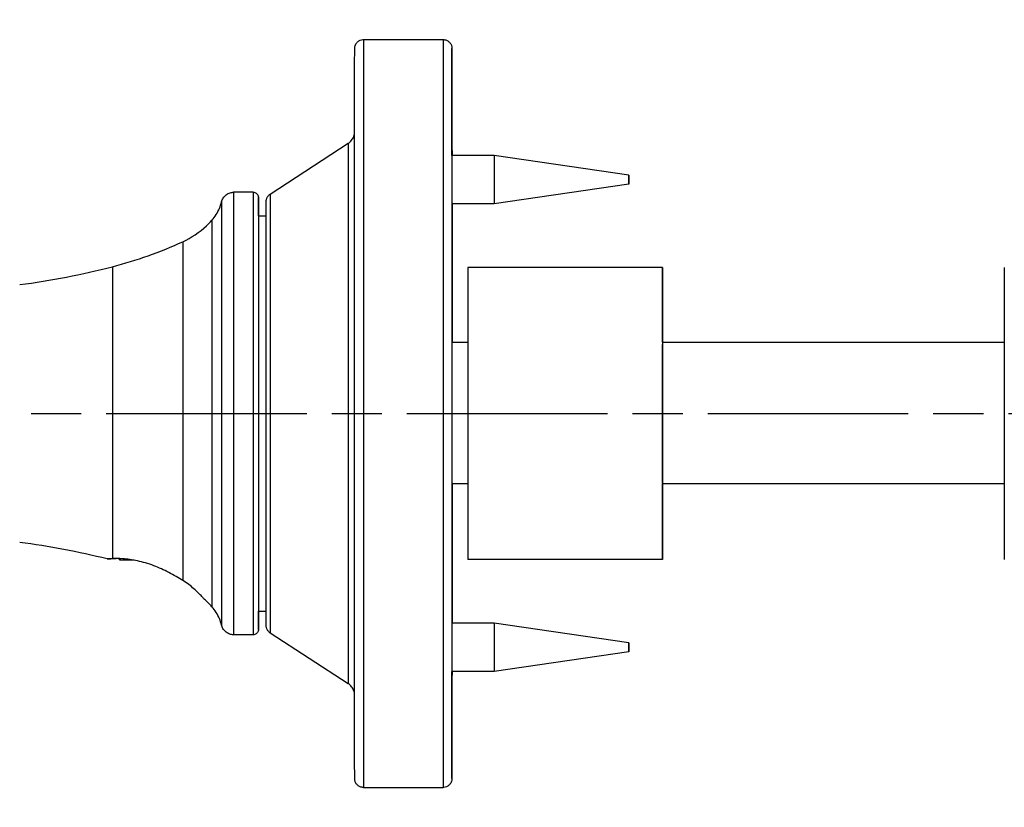
# Model space of a CAD drawing. Units: millimetres. Extents: x 16 to 578, y 16 to 404.
# Drawn here: x 137 to 193, y 111 to 155 of the extents above; entities that cross this region are included whole.
import ezdxf

# ---------------------------------------------------------------- set-up
doc = ezdxf.new("R2010")
doc.units = ezdxf.units.MM
doc.header["$LTSCALE"] = 2
doc.linetypes.add('CHAIN', pattern=[0.3543, 0.2362, -0.0295, 0.0591, -0.0295])
doc.linetypes.add('DASH_DOT', pattern=[0.182, 0.1181, -0.0295, 0.0049, -0.0295])
for name, color, linetype, lineweight, true_color in [('Centerline (ISO)', 1, 'DASH_DOT', 25, 0xff0000), ('Visible (ISO)', 7, 'Continuous', 25, 0x00003f), ('Visible Narrow (ISO)', 7, 'Continuous', 25, 0x00003f)]:
    doc.layers.add(name, color=color, linetype=linetype, lineweight=lineweight, true_color=true_color)

msp = doc.modelspace()

# ---------------------------------------------------------------- linework, layer by layer
at = {"layer": 'Centerline (ISO)', "linetype": 'CHAIN', "ltscale": 23.990969}
msp.add_line((107.7667, 133.2124), (256.8667, 133.2124), dxfattribs=at)
at = {"layer": 'Visible (ISO)'}
for p, q in [((156.3101, 154.3374), (160.8101, 154.3374)), ((151.0376, 145.6103), (155.4461, 148.4758)), ((163.6895, 147.7893), (161.309, 147.7893)), ((171.3095, 146.6693), (163.6895, 147.7893)), ((171.3095, 146.1693), (163.6895, 145.0493)), ((150.0701, 145.7124), (148.9701, 145.7124)), ((163.6895, 145.0493), (161.3088, 145.0493)), ((150.3701, 144.3874), (150.8097, 144.3874)), ((173.2101, 141.4624), (162.2101, 141.4624)), ((161.3085, 137.2499), (162.2095, 137.2499)), ((173.2098, 137.3124), (173.2105, 137.3124)), ((173.2098, 137.2499), (192.5295, 137.2499)), ((173.2098, 129.3124), (173.2098, 137.1124)), ((161.3085, 129.2499), (162.2095, 129.2499)), ((173.2098, 129.2499), (192.5295, 129.2499)), ((173.2105, 129.1124), (173.2098, 129.1124)), ((142.5609, 124.9238), (142.4709, 125.0137)), ((143.3411, 124.9238), (142.5609, 124.9238)), ((173.2101, 124.9624), (162.2101, 124.9624)), ((150.3701, 122.0374), (150.8097, 122.0374)), ((163.6895, 121.3755), (161.3088, 121.3755)), ((171.3095, 120.2555), (163.6895, 121.3755)), ((151.0376, 120.8145), (155.4461, 117.949)), ((150.0701, 120.7124), (148.9701, 120.7124)), ((171.3095, 119.7555), (163.6895, 118.6355)), ((163.6895, 118.6355), (161.309, 118.6355)), ((156.3101, 112.0874), (160.8101, 112.0874))]:
    msp.add_line(p, q, dxfattribs=at)
msp.add_arc((131.3431, 183.1249), 42.99, 277.39427, 284.51809, dxfattribs=at)
for centre, major_axis, ratio, start_param, end_param in [((161.3101, 133.2124), (0, 19.4), 0.0000878, 5.5625489, 10.1454144), ((163.6895, 146.4193), (0, -1.37), 0.0000878, 3.1415797, 6.2831982), ((161.3101, 133.2124), (0, 19.4), 0.0000878, 4.92204, 5.3686374), ((150.3701, 133.2124), (0, 11.175), 0.0000878, 6.2831832, 9.4247759), ((136.0711, 164.8671), (19.7655, -13.8413), 1, 5.5766889, 5.7519309), ((173.2101, 133.2124), (0, 8.25), 0.0000878, 5.2237836, 10.4945741), ((162.2101, 133.2124), (0, 8.25), 0.0000878, 0.0000001, 3.1415927), ((192.5301, 133.2124), (0, -8.25), 0.0000878, 3.1415925, 6.2831851), ((173.2098, 137.1124), (0, 0.2), 0.0000878, 0, 1.5707963), ((173.2105, 137.1124), (0, 0.2), 0.0000878, 5.4704297, 6.2831853), ((161.3101, 133.2124), (0, 19.4), 0.0000878, 4.0561305, 4.5066833), ((173.2098, 129.3124), (0, -0.2), 0.0000878, 4.712389, 6.2831853), ((173.2105, 129.3124), (0, -0.2), 0.0000878, 0, 1.2529726), ((131.3431, 83.2999), (10.477, 41.6938), 1, 0, 0.1171323), ((144.0428, 119.0026), (-4.7012, 1.5495), 0.9999994, 4.1873208, 4.3071624), ((163.6895, 120.0055), (0, -1.37), 0.0000878, 3.1415797, 6.2831982)]:
    msp.add_ellipse(centre, major_axis=major_axis, ratio=ratio, start_param=start_param, end_param=end_param, dxfattribs=at)
for centre in [(171.3095, 146.4193), (171.3095, 120.0055)]:
    msp.add_ellipse(centre, major_axis=(0, 0.25), ratio=0.0000878, dxfattribs=at)
for points, knots in [([(156.3101, 112.0874), (156.3042, 112.0874), (156.2982, 112.0875), (156.2743, 112.0883), (156.2564, 112.09), (156.1853, 112.1002), (156.1325, 112.1169), (156.037, 112.1652), (155.993, 112.1972), (155.9181, 112.2725), (155.8863, 112.3168), (155.8509, 112.3878), (155.841, 112.4123), (155.8253, 112.4625), (155.8193, 112.4884), (155.8142, 112.523), (155.8131, 112.5321), (155.8118, 112.5464), (155.8114, 112.5521), (155.8108, 112.5606), (155.8107, 112.5638), (155.8105, 112.5685), (155.8104, 112.5701), (155.8103, 112.5739), (155.8103, 112.5753), (155.8102, 112.5792), (155.8102, 112.5804), (155.8101, 112.5845), (155.8101, 112.5856), (155.8101, 112.5913), (155.8101, 112.5964), (155.81, 112.6266), (155.81, 112.6694), (155.8098, 112.9243), (155.8096, 113.3068), (155.8093, 114.6308), (155.8091, 115.748), (155.8088, 118.5032), (155.8087, 120.1706), (155.8085, 123.8487), (155.8084, 125.9054), (155.8083, 130.1459), (155.8083, 132.3825), (155.8083, 136.7543), (155.8084, 138.9439), (155.8085, 143.0031), (155.8086, 144.9233), (155.8089, 148.2579), (155.809, 149.7138), (155.8094, 151.9852), (155.8095, 152.8289), (155.8098, 153.4933), (155.8099, 153.6251), (155.81, 153.7549), (155.81, 153.7869), (155.81, 153.8185), (155.8101, 153.8263), (155.8101, 153.8346), (155.8101, 153.8367), (155.8101, 153.8403), (155.8101, 153.8413), (155.8102, 153.8453), (155.8102, 153.8466), (155.8103, 153.851), (155.8104, 153.853), (155.8106, 153.8591), (155.8107, 153.8628), (155.8113, 153.8714), (155.8116, 153.876), (155.8124, 153.8855), (155.8129, 153.8903), (155.8145, 153.9037), (155.8157, 153.9124), (155.8204, 153.9398), (155.8247, 153.9586), (155.8414, 154.0163), (155.8579, 154.0546), (155.9052, 154.1354), (155.9395, 154.1771), (156.0188, 154.2472), (156.0648, 154.2763), (156.1625, 154.318), (156.2153, 154.3312), (156.2822, 154.3368), (156.2962, 154.3374), (156.3101, 154.3374)], [0, 0, 0, 0, 0.0017904, 0.0017904, 0.0071684, 0.0071684, 0.0233511, 0.0233511, 0.0392741, 0.0392741, 0.055206, 0.055206, 0.0630885, 0.0630885, 0.0709869, 0.0709869, 0.0737407, 0.0737407, 0.0756525, 0.0756525, 0.0772926, 0.0772926, 0.0787928, 0.0787928, 0.0813755, 0.0813755, 0.0873101, 0.0873101, 0.1050915, 0.1050915, 0.1584257, 0.1584257, 0.3185394, 0.3185394, 0.8018568, 0.8018568, 1.4648096, 1.4648096, 2.121821, 2.121821, 2.7790225, 2.7790225, 3.4362135, 3.4362135, 4.093404, 4.093404, 4.7505946, 4.7505946, 5.4077868, 5.4077868, 6.0649848, 6.0649848, 6.3010223, 6.3010223, 6.4175415, 6.4175415, 6.4745649, 6.4745649, 6.5024645, 6.5024645, 6.5163275, 6.5163275, 6.5215297, 6.5215297, 6.5243297, 6.5243297, 6.5263615, 6.5263615, 6.5279883, 6.5279883, 6.5295163, 6.5295163, 6.5321761, 6.5321761, 6.5379199, 6.5379199, 6.550233, 6.550233, 6.5660347, 6.5660347, 6.581965, 6.581965, 6.5978968, 6.5978968, 6.6020882, 6.6020882, 6.6020882, 6.6020882]), ([(160.8101, 154.3374), (160.8161, 154.3374), (160.8221, 154.3373), (160.8459, 154.3364), (160.8638, 154.3348), (160.935, 154.3245), (160.9878, 154.3079), (161.0833, 154.2595), (161.1273, 154.2275), (161.2022, 154.1522), (161.2339, 154.108), (161.2693, 154.037), (161.2792, 154.0125), (161.295, 153.9623), (161.3009, 153.9364), (161.3061, 153.9017), (161.3071, 153.8927), (161.3085, 153.8784), (161.3089, 153.8727), (161.3094, 153.8642), (161.3096, 153.861), (161.3098, 153.8563), (161.3098, 153.8546), (161.31, 153.8509), (161.31, 153.8494), (161.3101, 153.8455), (161.3101, 153.8443), (161.3101, 153.8402), (161.3101, 153.8392), (161.3102, 153.8334), (161.3102, 153.8284), (161.3102, 153.7981), (161.3103, 153.7554), (161.3105, 153.5005), (161.3106, 153.118), (161.3109, 151.794), (161.3111, 150.6768), (161.3113, 148.8243), (161.3114, 148.3208), (161.3114, 147.7883)], [0, 0, 0, 0, 0.0017904, 0.0017904, 0.0071684, 0.0071684, 0.0233511, 0.0233511, 0.0392741, 0.0392741, 0.055206, 0.055206, 0.0630885, 0.0630885, 0.0709869, 0.0709869, 0.0737407, 0.0737407, 0.0756525, 0.0756525, 0.0772926, 0.0772926, 0.0787928, 0.0787928, 0.0813755, 0.0813755, 0.0873101, 0.0873101, 0.1050915, 0.1050915, 0.1584257, 0.1584257, 0.3185394, 0.3185394, 0.8018568, 0.8018568, 1.4648096, 1.4648096, 1.6893242, 1.6893242, 1.6893242, 1.6893242]), ([(155.4461, 148.4758), (155.5186, 148.5229), (155.5842, 148.5827), (155.6905, 148.7172), (155.7329, 148.7932), (155.7763, 148.9125), (155.7876, 148.9533), (155.7994, 149.0146), (155.8026, 149.0349), (155.8064, 149.0683), (155.8076, 149.0817), (155.8086, 149.0973), (155.8088, 149.1006), (155.809, 149.1036)], [0, 0, 0, 0, 0.025944024, 0.025944024, 0.051418323, 0.051418323, 0.064029397, 0.064029397, 0.070178873, 0.070178873, 0.074192441, 0.074192441, 0.075259745, 0.075259745, 0.075259745, 0.075259745]), ([(148.2901, 145.1785), (148.3077, 145.2505), (148.3373, 145.3206), (148.4158, 145.4462), (148.4657, 145.5033), (148.5798, 145.5982), (148.6454, 145.637), (148.7839, 145.6912), (148.8584, 145.7074), (148.9451, 145.712), (148.9576, 145.7124), (148.9701, 145.7124)], [0, 0, 0, 0, 0.022252993, 0.022252993, 0.044441106, 0.044441106, 0.066748776, 0.066748776, 0.089053215, 0.089053215, 0.092804148, 0.092804148, 0.092804148, 0.092804148]), ([(150.0701, 145.7124), (150.1026, 145.7124), (150.1354, 145.707), (150.1963, 145.6864), (150.2252, 145.6712), (150.2761, 145.6328), (150.2987, 145.6093), (150.335, 145.5569), (150.349, 145.5274), (150.3624, 145.4819), (150.3656, 145.4663), (150.3682, 145.4467), (150.3687, 145.4421), (150.3693, 145.4353), (150.3694, 145.4327), (150.3697, 145.4284), (150.3698, 145.4266), (150.3699, 145.4238), (150.3699, 145.4228), (150.37, 145.4206), (150.37, 145.4197), (150.3701, 145.4174), (150.3701, 145.4167), (150.3701, 145.4142), (150.3701, 145.4136), (150.3702, 145.4103), (150.3702, 145.4075), (150.3702, 145.3909), (150.3702, 145.3675), (150.3703, 145.2283), (150.3704, 145.0196), (150.3705, 144.6158), (150.3705, 144.5062), (150.3706, 144.3869)], [0, 0, 0, 0, 0.00973072, 0.00973072, 0.01928377, 0.01928377, 0.02884313, 0.02884313, 0.03840123, 0.03840123, 0.04308595, 0.04308595, 0.0444865, 0.0444865, 0.04538181, 0.04538181, 0.04630277, 0.04630277, 0.04719179, 0.04719179, 0.04868037, 0.04868037, 0.05205323, 0.05205323, 0.06215879, 0.06215879, 0.09246837, 0.09246837, 0.18345555, 0.18345555, 0.45797576, 0.45797576, 0.54677571, 0.54677571, 0.54677571, 0.54677571]), ([(151.0376, 120.8145), (151.033, 120.8175), (151.0285, 120.8206), (151.0104, 120.8332), (150.9973, 120.8433), (150.9467, 120.8866), (150.9133, 120.9254), (150.8584, 121.0129), (150.8371, 121.0632), (150.8183, 121.1401), (150.814, 121.1667), (150.8115, 121.1966), (150.8111, 121.2016), (150.8108, 121.2082), (150.8107, 121.2102), (150.8105, 121.2144), (150.8104, 121.2164), (150.8103, 121.2197), (150.8103, 121.221), (150.8102, 121.2238), (150.8102, 121.2249), (150.8102, 121.2279), (150.8101, 121.2289), (150.8101, 121.2321), (150.8101, 121.2332), (150.8101, 121.239), (150.8101, 121.2451), (150.81, 121.2811), (150.81, 121.3328), (150.8098, 121.632), (150.8097, 122.0725), (150.8095, 123.3055), (150.8094, 124.1043), (150.8093, 125.963), (150.8092, 127.0461), (150.8091, 129.3575), (150.8091, 130.6144), (150.8091, 133.1432), (150.8091, 134.4465), (150.8091, 136.936), (150.8092, 138.1532), (150.8093, 140.3507), (150.8093, 141.3583), (150.8095, 143.0406), (150.8096, 143.7363), (150.8098, 144.7328), (150.8099, 145.0457), (150.8101, 145.1651), (150.8101, 145.1755), (150.8101, 145.1861), (150.8101, 145.1887), (150.8101, 145.1923), (150.8101, 145.1932), (150.8101, 145.1962), (150.8102, 145.1971), (150.8102, 145.2006), (150.8102, 145.2024), (150.8105, 145.2091), (150.8105, 145.2105), (150.8107, 145.2146), (150.8108, 145.2178), (150.8112, 145.2244), (150.8115, 145.2277), (150.8122, 145.2364), (150.8127, 145.2419), (150.8146, 145.2585), (150.8162, 145.2699), (150.8234, 145.3092), (150.831, 145.337), (150.8583, 145.411), (150.8831, 145.456), (150.9481, 145.5404), (150.9905, 145.5796), (151.0376, 145.6103)], [0, 0, 0, 0, 0.0016502, 0.0016502, 0.0066061, 0.0066061, 0.021626, 0.021626, 0.0375885, 0.0375885, 0.0454146, 0.0454146, 0.0469894, 0.0469894, 0.0477989, 0.0477989, 0.0488732, 0.0488732, 0.0500748, 0.0500748, 0.0521561, 0.0521561, 0.0571316, 0.0571316, 0.0720405, 0.0720405, 0.1167656, 0.1167656, 0.2511343, 0.2511343, 0.6420614, 0.6420614, 1.0235541, 1.0235541, 1.4052587, 1.4052587, 1.7869469, 1.7869469, 2.1686337, 2.1686337, 2.5503201, 2.5503201, 2.9320073, 2.9320073, 3.3136971, 3.3136971, 3.6953973, 3.6953973, 3.7463693, 3.7463693, 3.7710411, 3.7710411, 3.7831111, 3.7831111, 3.7876392, 3.7876392, 3.7910622, 3.7910622, 3.7918053, 3.7918053, 3.792995, 3.792995, 3.7940818, 3.7940818, 3.7957472, 3.7957472, 3.7991782, 3.7991782, 3.8077594, 3.8077594, 3.8228464, 3.8228464, 3.8397027, 3.8397027, 3.8397027, 3.8397027]), ([(147.7401, 144.131), (147.9162, 144.3288), (148.0616, 144.5585), (148.2168, 144.9239), (148.2588, 145.0501), (148.2901, 145.1785)], [0, 0, 0, 0, 0.07945149, 0.07945149, 0.11909906, 0.11909906, 0.11909906, 0.11909906]), ([(161.3116, 145.0491), (161.3116, 144.8402), (161.3116, 144.629), (161.3118, 142.576), (161.3118, 140.5194), (161.3119, 138.0194), (161.3119, 137.6359), (161.3119, 137.2498)], [2.04549009, 2.04549009, 2.04549009, 2.04549009, 2.12182102, 2.12182102, 2.7790225, 2.7790225, 2.8967136, 2.8967136, 2.8967136, 2.8967136]), ([(146.1001, 142.92), (146.5868, 143.1424), (147.0427, 143.4487), (147.5397, 143.9157), (147.6424, 144.0212), (147.7401, 144.131)], [0, 0, 0, 0, 0.16052436, 0.16052436, 0.20460722, 0.20460722, 0.20460722, 0.20460722]), ([(161.3119, 129.2502), (161.3119, 127.9497), (161.3118, 126.6716), (161.3118, 124.0219), (161.3117, 122.6462), (161.3116, 121.3762)], [3.69825723, 3.69825723, 3.69825723, 3.69825723, 4.09340396, 4.09340396, 4.55622119, 4.55622119, 4.55622119, 4.55622119]), ([(142.12, 125.0117), (142.0483, 125.0091), (141.9888, 125.0057), (141.8973, 124.9998), (141.8646, 124.9973), (141.8359, 124.995), (141.8296, 124.9945), (141.8235, 124.994), (141.822, 124.9938), (141.8205, 124.9937), (141.8202, 124.9937), (141.8201, 124.9937), (141.8203, 124.9937), (141.8213, 124.9938), (141.8223, 124.9939), (141.827, 124.9943), (141.8326, 124.9947), (141.8656, 124.9974), (141.9139, 125.0012), (142.0231, 125.0075), (142.0684, 125.0098), (142.12, 125.0117)], [-0.25941502, -0.25941502, -0.25941502, -0.25941502, -0.21201293, -0.21201293, -0.16628447, -0.16628447, -0.1470542, -0.1470542, -0.13709685, -0.13709685, -0.1305214, -0.1305214, -0.12423171, -0.12423171, -0.11568192, -0.11568192, -0.09627497, -0.09627497, -0.03415519, -0.03415519, -0.00004824, -0.00004824, -0.00004824, -0.00004824]), ([(146.0999, 123.7775), (145.8566, 123.9314), (145.5871, 124.089), (145.0319, 124.3739), (144.747, 124.5028), (144.1452, 124.7289), (143.8333, 124.821), (143.2311, 124.9507), (142.9519, 124.9861), (142.468, 125.019), (142.2686, 125.0172), (142.12, 125.0117)], [-0.48920566, -0.48920566, -0.48920566, -0.48920566, -0.39013507, -0.39013507, -0.29684326, -0.29684326, -0.19755953, -0.19755953, -0.09818389, -0.09818389, 0, 0, 0, 0]), ([(147.3201, 122.7122), (147.3201, 122.7122), (147.3187, 122.7138), (147.3116, 122.7219), (147.3036, 122.7311), (147.2663, 122.7732), (147.2234, 122.8213), (147.0604, 122.9953), (146.9058, 123.1519), (146.5434, 123.4668), (146.335, 123.6289), (146.0999, 123.7775)], [-0.29336543, -0.29336543, -0.29336543, -0.29336543, -0.27838869, -0.27838869, -0.25383046, -0.25383046, -0.19843215, -0.19843215, -0.09586152, -0.09586152, 0, 0, 0, 0]), ([(148.2901, 121.2463), (148.2274, 121.503), (148.1212, 121.7526), (147.9088, 122.088), (147.8284, 122.1947), (147.7401, 122.2938)], [0, 0, 0, 0, 0.07928935, 0.07928935, 0.11910063, 0.11910063, 0.11910063, 0.11910063]), ([(150.3706, 122.0383), (150.3705, 121.7536), (150.3704, 121.5249), (150.3703, 121.2415), (150.3703, 121.1538), (150.3702, 121.0674), (150.3702, 121.0461), (150.3702, 121.025), (150.3702, 121.0199), (150.3702, 121.0144), (150.3701, 121.0131), (150.3701, 121.0108), (150.3701, 121.0103), (150.3701, 121.008), (150.3701, 121.0072), (150.37, 121.0044), (150.37, 121.0028), (150.3697, 120.9968), (150.3696, 120.9945), (150.3693, 120.9896), (150.3691, 120.9871), (150.3685, 120.9813), (150.3682, 120.978), (150.367, 120.9684), (150.366, 120.9621), (150.362, 120.9417), (150.3583, 120.9276), (150.3444, 120.8876), (150.3314, 120.8623), (150.297, 120.8136), (150.2742, 120.7902), (150.223, 120.7523), (150.194, 120.7373), (150.1337, 120.7175), (150.1017, 120.7124), (150.0701, 120.7124)], [3.35996602, 3.35996602, 3.35996602, 3.35996602, 3.57151064, 3.57151064, 3.71955004, 3.71955004, 3.79271057, 3.79271057, 3.82851352, 3.82851352, 3.84602071, 3.84602071, 3.85469548, 3.85469548, 3.85795025, 3.85795025, 3.86041424, 3.86041424, 3.86143485, 3.86143485, 3.86227797, 3.86227797, 3.86331647, 3.86331647, 3.86523149, 3.86523149, 3.86958022, 3.86958022, 3.87794414, 3.87794414, 3.88748937, 3.88748937, 3.89704759, 3.89704759, 3.90652944, 3.90652944, 3.90652944, 3.90652944]), ([(148.9701, 120.7124), (148.8945, 120.7124), (148.8178, 120.725), (148.6757, 120.773), (148.6083, 120.8085), (148.4896, 120.898), (148.4368, 120.953), (148.3522, 121.0752), (148.3193, 121.1441), (148.2954, 121.2256), (148.2927, 121.2359), (148.2901, 121.2463)], [0, 0, 0, 0, 0.022701245, 0.022701245, 0.044991596, 0.044991596, 0.067296675, 0.067296675, 0.089600816, 0.089600816, 0.092797319, 0.092797319, 0.092797319, 0.092797319]), ([(161.3114, 118.6362), (161.3113, 117.4646), (161.3112, 116.4298), (161.3109, 114.4396), (161.3107, 113.5959), (161.3105, 112.9315), (161.3104, 112.7997), (161.3103, 112.6699), (161.3103, 112.6379), (161.3102, 112.6062), (161.3102, 112.5985), (161.3102, 112.5901), (161.3102, 112.5881), (161.3101, 112.5845), (161.3101, 112.5835), (161.3101, 112.5795), (161.3101, 112.5782), (161.3099, 112.5738), (161.3099, 112.5717), (161.3097, 112.5656), (161.3095, 112.562), (161.309, 112.5534), (161.3087, 112.5487), (161.3078, 112.5393), (161.3073, 112.5344), (161.3058, 112.521), (161.3045, 112.5123), (161.2999, 112.4849), (161.2956, 112.4662), (161.2788, 112.4085), (161.2624, 112.3702), (161.215, 112.2893), (161.1807, 112.2476), (161.1015, 112.1776), (161.0554, 112.1485), (160.9578, 112.1067), (160.9049, 112.0936), (160.8381, 112.088), (160.8241, 112.0874), (160.8101, 112.0874)], [4.9133227, 4.9133227, 4.9133227, 4.9133227, 5.4077868, 5.4077868, 6.0649848, 6.0649848, 6.3010223, 6.3010223, 6.4175415, 6.4175415, 6.4745649, 6.4745649, 6.5024645, 6.5024645, 6.5163275, 6.5163275, 6.5215297, 6.5215297, 6.5243297, 6.5243297, 6.5263615, 6.5263615, 6.5279883, 6.5279883, 6.5295163, 6.5295163, 6.5321761, 6.5321761, 6.5379199, 6.5379199, 6.550233, 6.550233, 6.5660347, 6.5660347, 6.581965, 6.581965, 6.5978968, 6.5978968, 6.6020882, 6.6020882, 6.6020882, 6.6020882]), ([(155.809, 117.3212), (155.8089, 117.3222), (155.8089, 117.3233), (155.8085, 117.3291), (155.8082, 117.3343), (155.8071, 117.3479), (155.8063, 117.3566), (155.8033, 117.3841), (155.8006, 117.403), (155.7884, 117.4697), (155.7751, 117.5173), (155.7285, 117.6397), (155.6869, 117.7126), (155.5826, 117.8436), (155.5177, 117.9024), (155.4461, 117.949)], [5.058337978, 5.058337978, 5.058337978, 5.058337978, 5.058699377, 5.058699377, 5.060330398, 5.060330398, 5.062986331, 5.062986331, 5.068702333, 5.068702333, 5.083380061, 5.083380061, 5.107991933, 5.107991933, 5.133611378, 5.133611378, 5.133611378, 5.133611378])]:
    msp.add_open_spline(points, degree=3, knots=knots, dxfattribs=at)
msp.add_open_spline([(142.1202, 125.0117), (142.1812, 125.014), (142.2507, 125.0156), (142.3282, 125.0156)], degree=3, dxfattribs=at)
at = {"layer": 'Visible Narrow (ISO)'}
msp.add_line((142.5486, 125.0112), (142.5486, 124.936), dxfattribs=at)
for centre, major_axis, start_param, end_param in [((161.3101, 133.2124), (0, -20.625), 2.3557016, 7.0690763), ((156.3101, 133.2124), (0, -21.125), 3.1415927, 6.2831853), ((160.8101, 133.2124), (0, 21.125), 0, 3.1415926), ((155.4461, 133.2124), (0, 15.2634), 0.0000571, 3.1415356), ((150.3701, 133.2124), (0, 12.2), 5.8703416, 9.8376216), ((148.9701, 133.2124), (0, -12.5), 3.1415926, 6.2831852), ((150.0701, 133.2124), (0, -12.5), 3.1415926, 6.2831852), ((151.0376, 133.2124), (0, -12.3979), 3.1416497, 6.2831282), ((148.2901, 133.2124), (0, -11.9661), 3.1419521, 6.2828259), ((161.3101, 133.2124), (0, -20.625), 1.7678312, 2.1820773), ((147.7401, 133.2124), (0, -10.9186), 3.1416913, 6.2830867), ((146.1001, 133.2124), (0, -9.7076), 3.1416328, 6.045565), ((142.1201, 133.2124), (0, -8.2952), 3.1416154, 6.1320421), ((161.3101, 133.2124), (0, -20.625), 0.9595242, 1.3774732)]:
    msp.add_ellipse(centre, major_axis=major_axis, ratio=0.0000878, start_param=start_param, end_param=end_param, dxfattribs=at)

doc.saveas('drawing.dxf')
